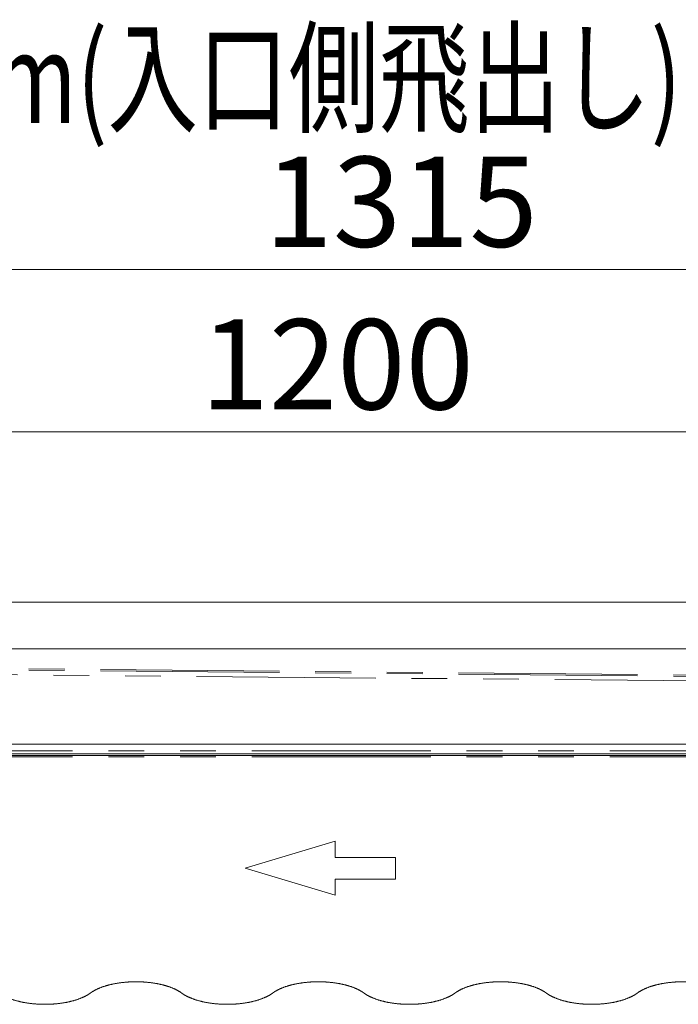
# Model space of a CAD drawing. Units: millimetres. Extents: x -2955 to 2955, y -2027 to 2027.
# Drawn here: x 1847 to 2285, y 268 to 923 of the extents above; entities that cross this region are included whole.
import ezdxf
from ezdxf.enums import TextEntityAlignment as Align

# ---------------------------------------------------------------- set-up
doc = ezdxf.new("R2010")
doc.units = ezdxf.units.MM
doc.header["$LTSCALE"] = 3.75
doc.linetypes.add('PHANTOM', pattern=[63.5, 31.75, -6.35, 6.35, -6.35, 6.35, -6.35])
for name, color, linetype in [('43', 7, 'Continuous'), ('54', 7, 'Continuous'), ('78', 7, 'Continuous'), ('79', 7, 'Continuous')]:
    doc.layers.add(name, color=color, linetype=linetype)
doc.styles.add('dcStyle0', font='ＭＳ Ｐゴシック', dxfattribs={"width": 0.75})
doc.dimstyles.new('dc_Rotated', dxfattribs={"dimtxt": 60, "dimasz": 45.000029, "dimexe": 15, "dimexo": 15, "dimgap": 15, "dimtad": 3, "dimdsep": 46, "dimtxsty": 'dcStyle0', "dimblk1": 'OPEN30', "dimblk2": 'OPEN30', "dimsah": 1, "dimcen": 0.09, "dimse1": 1, "dimclrd": 2, "dimclre": 2, "dimclrt": 4, "dimadec": 0, "dimazin": 2, "dimtfac": 1, "dimtdec": 4, "dimtmove": 0, "dimatfit": 3, "dimfxl": 1, "dimarcsym": 0})

# ---------------------------------------------------------------- blocks, each defined once
blk = doc.blocks.new('DC_GROUP_W_SGA_S_040A_2_4')
at = {"color": 4, "linetype": 'Continuous', "lineweight": 13}
for p, q in [((1996.57, 358.09), (2056.57, 376.09)), ((2056.57, 376.09), (2056.57, 365.29)), ((2056.57, 365.29), (2096.57, 365.29)), ((2096.57, 365.29), (2096.57, 350.89)), ((2056.57, 340.09), (1996.57, 358.09)), ((2056.57, 350.89), (2056.57, 340.09)), ((2096.57, 350.89), (2056.57, 350.89))]:
    blk.add_line(p, q, dxfattribs=at)
blk = doc.blocks.new('_OPEN30')
at = {"color": 0, "linetype": 'ByBlock', "lineweight": -2}
for p, q in [((-1, 0.267949), (0, 0)), ((0, 0), (-1, -0.267949)), ((0, 0), (-1, 0))]:
    blk.add_line(p, q, dxfattribs=at)
blk = doc.blocks.new('*D47')
at = {"color": 2, "linetype": 'Continuous', "lineweight": 13}
for p, q in [((1457.87, 473.09), (1457.87, 658.39)), ((2657.87, 545.09), (2657.87, 658.39)), ((1457.87, 648.39), (2657.87, 648.39))]:
    blk.add_line(p, q, dxfattribs=at)
at = {"color": 2, "xscale": 45.00004211422929, "yscale": 44.99984052335464}
for p, rotation in [((1457.87, 648.39), 180), ((2657.87, 648.39), 360)]:
    blk.add_blockref('_OPEN30', p, dxfattribs=dict(at, rotation=rotation))
at = {"color": 2, "insert": (2057.87, 663.39), "char_height": 60, "width": 225, "attachment_point": 8, "style": 'dcStyle0'}
blk.add_mtext('\\T1.00;1200', dxfattribs=at)
blk = doc.blocks.new('DC_GROUP_W_SGA_S_040A_2_90')
at = {"color": 3, "linetype": 'Continuous', "lineweight": 13}
for points in [[(1954.38, 275.04), (1953.56, 275.65), (1950.79, 277.31), (1946.47, 279.14), (1941.48, 280.61), (1935.98, 281.7), (1930.12, 282.37), (1924.07, 282.59), (1918.03, 282.37), (1912.16, 281.7), (1906.66, 280.61), (1901.67, 279.14), (1897.36, 277.31), (1894.58, 275.65), (1893.76, 275.04)], [(2075.63, 275.04), (2074.8, 275.65), (2072.03, 277.31), (2067.71, 279.14), (2062.73, 280.61), (2057.22, 281.7), (2051.36, 282.37), (2045.32, 282.59), (2039.27, 282.37), (2033.41, 281.7), (2027.9, 280.61), (2022.92, 279.14), (2018.6, 277.31), (2015.83, 275.65), (2015, 275.04)], [(2196.87, 275.04), (2196.05, 275.65), (2193.27, 277.31), (2188.96, 279.14), (2183.97, 280.61), (2178.47, 281.7), (2172.6, 282.37), (2166.56, 282.59), (2160.51, 282.37), (2154.65, 281.7), (2149.15, 280.61), (2144.16, 279.14), (2139.84, 277.31), (2137.07, 275.65), (2136.25, 275.04)], [(2318.11, 275.04), (2317.29, 275.65), (2314.52, 277.31), (2310.2, 279.14), (2305.21, 280.61), (2299.71, 281.7), (2293.85, 282.37), (2287.8, 282.59), (2281.76, 282.37), (2275.89, 281.7), (2270.39, 280.61), (2265.41, 279.14), (2261.09, 277.31), (2258.31, 275.65), (2257.49, 275.04)], [(1833.14, 275.04), (1833.96, 274.42), (1836.74, 272.76), (1841.05, 270.94), (1846.04, 269.46), (1851.54, 268.37), (1857.41, 267.7), (1863.45, 267.48), (1869.49, 267.7), (1875.36, 268.37), (1880.86, 269.46), (1885.85, 270.94), (1890.16, 272.76), (1892.94, 274.42), (1893.76, 275.04)], [(1954.38, 275.04), (1955.2, 274.42), (1957.98, 272.76), (1962.3, 270.94), (1967.28, 269.46), (1972.79, 268.37), (1978.65, 267.7), (1984.69, 267.48), (1990.74, 267.7), (1996.6, 268.37), (2002.11, 269.46), (2007.09, 270.94), (2011.41, 272.76), (2014.18, 274.42), (2015, 275.04)], [(2075.63, 275.04), (2076.45, 274.42), (2079.22, 272.76), (2083.54, 270.94), (2088.52, 269.46), (2094.03, 268.37), (2099.89, 267.7), (2105.94, 267.48), (2111.98, 267.7), (2117.84, 268.37), (2123.35, 269.46), (2128.33, 270.94), (2132.65, 272.76), (2135.43, 274.42), (2136.25, 275.04)], [(2196.87, 275.04), (2197.69, 274.42), (2200.47, 272.76), (2204.78, 270.94), (2209.77, 269.46), (2215.27, 268.37), (2221.14, 267.7), (2227.18, 267.48), (2233.22, 267.7), (2239.09, 268.37), (2244.59, 269.46), (2249.58, 270.94), (2253.89, 272.76), (2256.67, 274.42), (2257.49, 275.04)]]:
    blk.add_open_spline(points, degree=2, knots=[9.138923, 9.138923, 9.138923, 11.190307, 15.588431, 20.544041, 25.972226, 31.757415, 37.764267, 43.846224, 49.853077, 55.638265, 61.06645, 66.022061, 70.420185, 72.471569, 72.471569, 72.471569], dxfattribs=at)
blk = doc.blocks.new('*D74')
at = {"layer": '54', "color": 2, "linetype": 'Continuous', "lineweight": 13}
for p, q in [((1442.87, 527.89), (1442.87, 771.53)), ((2757.87, 467.39), (2757.87, 771.53)), ((1442.87, 756.53), (2757.87, 756.53))]:
    blk.add_line(p, q, dxfattribs=at)
at = {"layer": '54', "color": 2, "xscale": 45.00004211422929, "yscale": 44.99984052335464}
for p, rotation in [((1442.87, 756.53), 180), ((2757.87, 756.53), 360)]:
    blk.add_blockref('_OPEN30', p, dxfattribs=dict(at, rotation=rotation))
at = {"layer": '54', "color": 2, "insert": (2100.37, 771.53), "char_height": 60, "width": 225, "attachment_point": 8, "style": 'dcStyle0'}
blk.add_mtext('\\T1.00;1315', dxfattribs=at)
blk = doc.blocks.new('DC_GROUP_W_SGA_S_040A_2_53')
at = {"layer": '43', "color": 7, "linetype": 'Continuous', "lineweight": 13}
for p, q in [((1762.87, 535.09), (2495.37, 535.09)), ((1762.87, 433.09), (2495.37, 433.09))]:
    blk.add_line(p, q, dxfattribs=at)
blk = doc.blocks.new('DC_GROUP_W_SGA_S_040A_2_52')
at = {"layer": '43', "linetype": 'Continuous'}
blk.add_blockref('DC_GROUP_W_SGA_S_040A_2_53', (0, 0), dxfattribs=at)

msp = doc.modelspace()

# ---------------------------------------------------------------- linework, layer by layer
at = {"layer": '54', "color": 7, "linetype": 'Continuous', "lineweight": 13}
for p, q in [((1762.87021748, 504.09362406), (2495.37045552, 504.09362406)), ((1762.87021748, 440.59362406), (2492.27045552, 440.59362406))]:
    msp.add_line(p, q, dxfattribs=at)
at = {"layer": '78', "color": 3, "linetype": 'PHANTOM', "lineweight": 13}
for p, q in [((2733.83285197, 481.69220731), (1488.19440175, 493.09187499)), ((2733.84257036, 482.59215484), (1488.20412014, 493.99182252)), ((1488.16200713, 490.0920499), (2733.80045735, 478.69238222)), ((1762.87021748, 436.09362406), (2733.57045553, 436.09362406)), ((1762.87021748, 433.09362406), (2733.57045553, 433.09362406)), ((1762.87021748, 432.19362406), (2733.57045553, 432.19362406))]:
    msp.add_line(p, q, dxfattribs=at)
at = {"layer": '79', "color": 7, "linetype": 'Continuous', "lineweight": 13}
msp.add_line((1762.87021748, 434.09362406), (2495.37045549, 434.09362406), dxfattribs=at)

# ---------------------------------------------------------------- block references
at = {"linetype": 'Continuous'}
for name in ['DC_GROUP_W_SGA_S_040A_2_4', 'DC_GROUP_W_SGA_S_040A_2_90']:
    msp.add_blockref(name, (0, 0), dxfattribs=at)
at = {"layer": '43', "linetype": 'Continuous'}
msp.add_blockref('DC_GROUP_W_SGA_S_040A_2_52', (0, 0), dxfattribs=at)

# ---------------------------------------------------------------- texts
at = {"color": 2, "style": 'dcStyle0', "width": 0.756404}
msp.add_text('サイドベヤ長さC：機長＋11.5 cm(入口側飛出し)', height=60, dxfattribs=at).set_placement((966.77714083, 853.90851005), (2286.77714083, 853.90851005), align=Align.FIT)

# ---------------------------------------------------------------- dimensions: what is measured, and where the dimension line sits
at = {"linetype": 'Continuous', "lineweight": 13}
dim = msp.add_linear_dim(base=(2657.8704555247, 648.3901447701), p1=(1457.8704555248, 458.0936240613), p2=(2657.8704555247, 530.0936240606), dimstyle='dc_Rotated', override={"dimtxt": 60, "dimasz": 45.000029, "dimexe": 10, "dimexo": 15, "dimgap": 15, "dimtad": 3, "dimtih": 0, "dimtoh": 0, "dimdec": 8, "dimlfac": 1, "dimzin": 8, "dimtxsty": 'dcStyle0', "dimblk1": 'OPEN30', "dimblk2": 'OPEN30', "dimsah": 1, "dimclrd": 2, "dimclre": 2, "dimclrt": 2, "dimazin": 2, "dimtofl": 1, "dimtolj": 0, "dimtzin": 8, "dimarcsym": 1}, dxfattribs=at)
dim.commit()
dim.dimension.update_dxf_attribs({"geometry": '*D47', "text_midpoint": (2057.8704555247, 648.3901447701), "dimtype": 160})
at = {"layer": '54', "linetype": 'Continuous', "lineweight": 13}
dim = msp.add_linear_dim(base=(2757.8704555247, 756.5315897581), p1=(1442.8704555247, 512.8936240605), p2=(2757.8704555247, 452.3936240605), dimstyle='dc_Rotated', override={"dimtxt": 60, "dimasz": 45.000029, "dimexe": 15, "dimexo": 15, "dimgap": 15, "dimtad": 3, "dimtih": 0, "dimtoh": 0, "dimdec": 8, "dimlfac": 1, "dimzin": 8, "dimtxsty": 'dcStyle0', "dimblk1": 'OPEN30', "dimblk2": 'OPEN30', "dimsah": 1, "dimclrd": 2, "dimclre": 2, "dimclrt": 2, "dimazin": 2, "dimtofl": 1, "dimtolj": 0, "dimtzin": 8, "dimarcsym": 1}, dxfattribs=at)
dim.commit()
dim.dimension.update_dxf_attribs({"geometry": '*D74', "text_midpoint": (2100.3704555247, 756.5315897581), "dimtype": 160})

doc.saveas('drawing.dxf')
